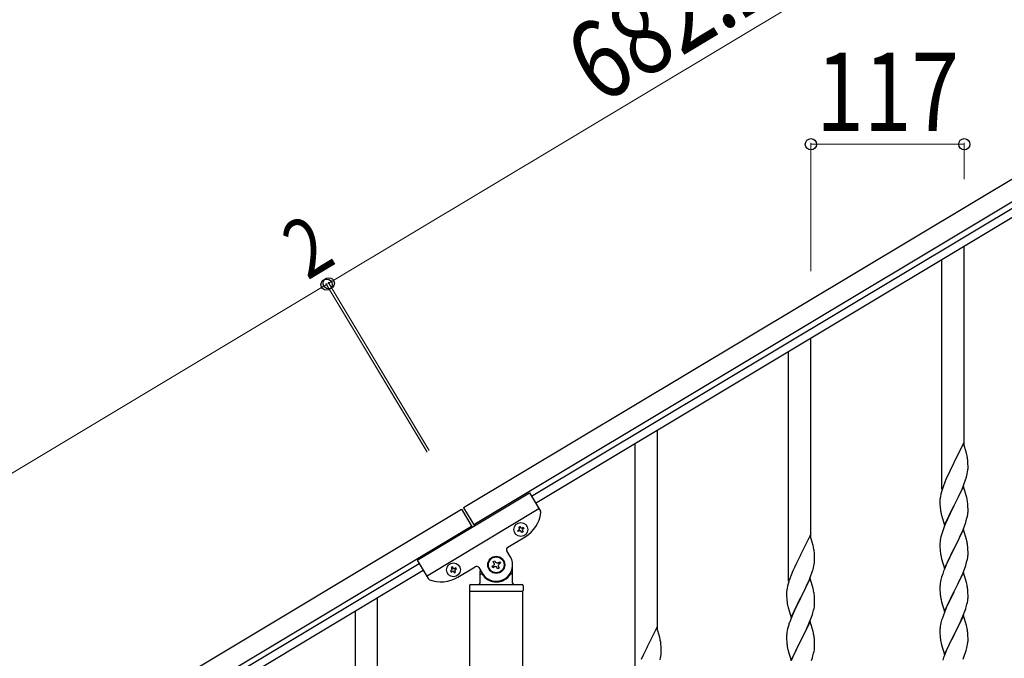
# Model space of a CAD drawing. Units: millimetres. Extents: x 0 to 8280, y 0 to 5795.
# Drawn here: x 1209 to 1960, y 2031 to 2519 of the extents above; entities that cross this region are included whole.
import ezdxf

# ---------------------------------------------------------------- set-up
doc = ezdxf.new("R2010")
doc.units = ezdxf.units.MM
doc.layers.add('YKK_A1', color=4, linetype='Continuous', lineweight=30)
doc.layers.add('YKK_D', color=6, linetype='Continuous', lineweight=13)
doc.styles.add('text-b', font='extslim2.shx', dxfattribs={"width": 0.8, "bigfont": 'extfont2.shx'})

msp = doc.modelspace()

# ---------------------------------------------------------------- linework, layer by layer
at = {"layer": 'YKK_A1', "linetype": 'Continuous', "ltscale": 0.5}
for p, q in [((2132.93, 2497.15), (1547.93, 2146.2)), ((2140.65, 2484.29), (1555.65, 2133.34)), ((1599.72, 2155.12), (2051.81, 2426.33)), ((1602.81, 2149.97), (2054.9, 2421.19)), ((1512.43, 2106.25), (1598.18, 2157.69)), ((1598.18, 2157.69), (1606.58, 2143.7)), ((687.79, 1630.2), (1546.22, 2145.18)), ((1519.63, 2094.24), (1605.38, 2145.69)), ((1546.22, 2145.18), (1554.45, 2131.46)), ((1547.93, 2146.2), (1556.16, 2132.48)), ((695.5, 1617.33), (1553.93, 2132.31)), ((1589.27, 2129), (1590.09, 2129.49)), ((1589.76, 2128.18), (1589.27, 2129)), ((1590.59, 2128.67), (1589.76, 2128.18)), ((1589.93, 2131.63), (1590.75, 2132.13)), ((1590.42, 2130.81), (1589.93, 2131.63)), ((1590.75, 2132.13), (1591.25, 2131.31)), ((1592.4, 2127.52), (1591.91, 2128.34)), ((1593.22, 2128.01), (1592.4, 2127.52)), ((1592.56, 2130.98), (1593.39, 2131.47)), ((1592.73, 2128.84), (1593.22, 2128.01)), ((1593.88, 2130.65), (1593.06, 2130.15)), ((1593.39, 2131.47), (1593.88, 2130.65)), ((1581.63, 2116.28), (1594.92, 2124.25)), ((1583.51, 2109.24), (1580.94, 2113.53)), ((1513.97, 2103.68), (736.15, 1637.05)), ((1512.43, 2106.25), (1520.82, 2092.25)), ((1570.53, 2105.3), (1571.66, 2105.98)), ((1571.21, 2104.17), (1570.53, 2105.3)), ((1571.66, 2105.98), (1572.34, 2104.85)), ((1574.15, 2104.4), (1575.29, 2105.08)), ((1575.96, 2103.95), (1574.83, 2103.27)), ((1575.29, 2105.08), (1575.96, 2103.95)), ((1517.06, 2098.53), (739.24, 1631.91)), ((1538.64, 2098.63), (1537.82, 2098.13)), ((1537.82, 2098.13), (1538.31, 2097.31)), ((1538.31, 2097.31), (1539.14, 2097.8)), ((1539.3, 2101.26), (1538.48, 2100.77)), ((1538.48, 2100.77), (1538.97, 2099.95)), ((1539.8, 2100.44), (1539.3, 2101.26)), ((1540.45, 2097.48), (1540.95, 2096.65)), ((1540.95, 2096.65), (1541.77, 2097.15)), ((1541.94, 2100.6), (1541.11, 2100.11)), ((1541.77, 2097.15), (1541.28, 2097.97)), ((1541.61, 2099.29), (1542.43, 2099.78)), ((1542.43, 2099.78), (1541.94, 2100.6)), ((1543.47, 2093.38), (1556.76, 2101.36)), ((1559.5, 2100.67), (1562.08, 2096.38)), ((1560.3, 2098.26), (1560.3, 2088.81)), ((1561.3, 2095.81), (1561.57, 2095.81)), ((1569.63, 2101.68), (1570.76, 2102.36)), ((1570.3, 2100.55), (1569.63, 2101.68)), ((1571.44, 2101.23), (1570.3, 2100.55)), ((1573.93, 2099.64), (1573.25, 2100.78)), ((1575.06, 2100.32), (1573.93, 2099.64)), ((1574.38, 2101.46), (1575.06, 2100.32)), ((1584.3, 2095.81), (1584.02, 2095.81)), ((1585.3, 2088.81), (1585.3, 2102.81)), ((1552.3, 2086.81), (1552.3, 2083.31)), ((1552.55, 2082.81), (1593.05, 2082.81)), ((1552.55, 1509.86), (1552.55, 2082.81)), ((1552.8, 2082.81), (1592.8, 2082.81)), ((1553.3, 2087.81), (1592.3, 2087.81)), ((1593.05, 1509.07), (1593.05, 2082.81)), ((1593.3, 2086.81), (1593.3, 2083.31)), ((1482.3, 1925.19), (1482.3, 2077.66)), ((1465.3, 1892.27), (1465.3, 2067.44))]:
    msp.add_line(p, q, dxfattribs=at)
at = {"layer": 'YKK_A1', "linetype": 'Continuous'}
for p, q in [((1929.8, 2193.53), (1929.8, 2346)), ((1912.8, 2160.62), (1912.8, 2335.79)), ((1812.8, 2123.23), (1812.8, 2275.7)), ((1795.8, 2090.32), (1795.8, 2265.49)), ((1695.8, 2052.93), (1695.8, 2205.4)), ((1678.8, 2020.02), (1678.8, 2195.19)), ((1929.2, 2195.56), (1921.97, 2180.7)), ((1931.46, 2187.91), (1929.2, 2195.56)), ((1931.71, 2186.96), (1931.46, 2187.91)), ((1931.93, 2186.02), (1931.71, 2186.96)), ((1921.63, 2180.03), (1918.81, 2174.39)), ((1921.97, 2180.7), (1921.63, 2180.03)), ((1932.58, 2181.15), (1932.47, 2182.56)), ((1932.64, 2179.91), (1932.58, 2181.15)), ((1932.69, 2178.18), (1932.64, 2179.91)), ((1917.25, 2171.1), (1916.14, 2168.64)), ((1918.81, 2174.39), (1917.25, 2171.1)), ((1931.78, 2170.88), (1932.11, 2172.3)), ((1932.11, 2172.3), (1932.38, 2173.66)), ((1932.38, 2173.66), (1932.57, 2174.98)), ((1932.67, 2176.23), (1932.69, 2177.03)), ((1932.69, 2177.03), (1932.69, 2178.18)), ((1914.67, 2165.11), (1913.9, 2163.08)), ((1916.14, 2168.64), (1914.67, 2165.11)), ((1928.66, 2161.9), (1929.86, 2164.94)), ((1929.86, 2164.94), (1930.59, 2166.96)), ((1930.59, 2166.96), (1931.08, 2168.45)), ((1911.94, 2156.7), (1911.65, 2155.31)), ((1912.43, 2158.61), (1911.94, 2156.7)), ((1912.87, 2160.08), (1912.43, 2158.61)), ((1929.2, 2162.69), (1921.97, 2147.83)), ((1925.36, 2154.6), (1926.48, 2156.95)), ((1926.48, 2156.95), (1927.59, 2159.39)), ((1927.59, 2159.39), (1928.66, 2161.9)), ((1931.46, 2155.05), (1929.2, 2162.69)), ((1911.26, 2151.89), (1911.25, 2151.49)), ((1911.25, 2151.49), (1911.27, 2149.63)), ((1911.3, 2152.71), (1911.26, 2151.89)), ((1911.27, 2149.63), (1911.3, 2148.62)), ((1911.3, 2148.62), (1911.35, 2147.68)), ((1911.65, 2155.31), (1911.43, 2153.98)), ((1922.14, 2148.16), (1923.86, 2151.55)), ((1923.86, 2151.55), (1925.36, 2154.6)), ((1931.71, 2154.09), (1931.46, 2155.05)), ((1931.93, 2153.15), (1931.71, 2154.09)), ((1932.58, 2148.28), (1932.47, 2149.7)), ((1932.64, 2147.04), (1932.58, 2148.28)), ((1911.35, 2147.68), (1911.45, 2146.24)), ((1911.45, 2146.24), (1911.6, 2144.93)), ((1911.6, 2144.93), (1911.74, 2143.94)), ((1912.23, 2141.57), (1912.48, 2140.62)), ((1914.75, 2132.97), (1921.97, 2147.83)), ((1919.02, 2141.97), (1917.7, 2139.19)), ((1921.81, 2147.5), (1919.02, 2141.97)), ((1921.97, 2147.83), (1921.81, 2147.5)), ((1921.97, 2147.83), (1922.14, 2148.16)), ((1932.21, 2139.89), (1932.45, 2141.24)), ((1932.45, 2141.24), (1932.61, 2142.54)), ((1932.61, 2142.54), (1932.67, 2143.37)), ((1932.69, 2145.31), (1932.64, 2147.04)), ((1932.67, 2143.37), (1932.69, 2144.17)), ((1932.69, 2144.17), (1932.69, 2145.31)), ((1912.48, 2140.62), (1914.75, 2132.97)), ((1915.5, 2134.27), (1914.47, 2131.74)), ((1917.25, 2138.23), (1915.5, 2134.27)), ((1917.7, 2139.19), (1917.25, 2138.23)), ((1930.24, 2133.08), (1930.92, 2135.09)), ((1930.92, 2135.09), (1931.38, 2136.57)), ((1931.38, 2136.57), (1931.9, 2138.49)), ((1931.9, 2138.49), (1932.21, 2139.89)), ((1912.43, 2125.74), (1912.05, 2124.3)), ((1912.87, 2127.21), (1912.43, 2125.74)), ((1914.47, 2131.74), (1913.9, 2130.22)), ((1929.2, 2129.82), (1921.97, 2114.96)), ((1926.48, 2124.08), (1928.02, 2127.52)), ((1928.02, 2127.52), (1928.87, 2129.54)), ((1928.87, 2129.54), (1930.24, 2133.08)), ((1931.46, 2122.17), (1929.2, 2129.82)), ((1812.2, 2125.26), (1804.97, 2110.4)), ((1814.46, 2117.61), (1812.2, 2125.26)), ((1911.28, 2119.43), (1911.25, 2118.63)), ((1911.25, 2118.63), (1911.27, 2116.77)), ((1911.34, 2120.26), (1911.28, 2119.43)), ((1911.5, 2121.55), (1911.34, 2120.26)), ((1911.74, 2122.9), (1911.5, 2121.55)), ((1912.05, 2124.3), (1911.74, 2122.9)), ((1922.14, 2115.29), (1923.86, 2118.68)), ((1923.86, 2118.68), (1925.36, 2121.73)), ((1925.36, 2121.73), (1926.48, 2124.08)), ((1931.71, 2121.22), (1931.46, 2122.17)), ((1931.93, 2120.28), (1931.71, 2121.22)), ((1814.71, 2116.66), (1814.46, 2117.61)), ((1814.93, 2115.72), (1814.71, 2116.66)), ((1815.58, 2110.85), (1815.47, 2112.26)), ((1815.64, 2109.61), (1815.58, 2110.85)), ((1911.27, 2116.77), (1911.3, 2115.76)), ((1911.3, 2115.76), (1911.35, 2114.82)), ((1911.35, 2114.82), (1911.43, 2113.65)), ((1911.6, 2112.06), (1911.74, 2111.07)), ((1914.75, 2100.1), (1921.97, 2114.96)), ((1921.63, 2114.29), (1918.81, 2108.65)), ((1921.97, 2114.96), (1921.63, 2114.29)), ((1921.97, 2114.96), (1922.14, 2115.29)), ((1932.58, 2115.41), (1932.47, 2116.82)), ((1932.64, 2114.17), (1932.58, 2115.41)), ((1932.69, 2112.44), (1932.64, 2114.17)), ((1932.67, 2110.5), (1932.69, 2111.3)), ((1932.69, 2111.3), (1932.69, 2112.44)), ((1801.81, 2104.09), (1800.25, 2100.8)), ((1804.63, 2109.73), (1801.81, 2104.09)), ((1804.97, 2110.4), (1804.63, 2109.73)), ((1815.11, 2102), (1815.38, 2103.36)), ((1815.38, 2103.36), (1815.57, 2104.68)), ((1815.69, 2107.88), (1815.64, 2109.61)), ((1815.67, 2105.93), (1815.69, 2106.73)), ((1815.69, 2106.73), (1815.69, 2107.88)), ((1912.23, 2108.71), (1912.55, 2107.51)), ((1912.55, 2107.51), (1914.75, 2100.1)), ((1917.47, 2105.85), (1916.14, 2102.9)), ((1918.81, 2108.65), (1917.47, 2105.85)), ((1930.92, 2102.22), (1931.38, 2103.7)), ((1931.38, 2103.7), (1931.9, 2105.62)), ((1931.9, 2105.62), (1932.21, 2107.02)), ((1932.21, 2107.02), (1932.45, 2108.37)), ((1932.45, 2108.37), (1932.61, 2109.67)), ((1932.61, 2109.67), (1932.67, 2110.5)), ((1799.14, 2098.34), (1797.67, 2094.81)), ((1800.25, 2100.8), (1799.14, 2098.34)), ((1812.86, 2094.64), (1813.59, 2096.66)), ((1813.59, 2096.66), (1814.08, 2098.15)), ((1814.78, 2100.58), (1815.11, 2102)), ((1913.36, 2095.84), (1912.57, 2093.36)), ((1914.08, 2097.85), (1913.36, 2095.84)), ((1914.87, 2099.88), (1914.08, 2097.85)), ((1916.14, 2102.9), (1914.87, 2099.88)), ((1929.2, 2096.95), (1921.97, 2082.09)), ((1928.02, 2094.66), (1928.87, 2096.67)), ((1928.87, 2096.67), (1930.24, 2100.21)), ((1931.46, 2089.31), (1929.2, 2096.95)), ((1930.24, 2100.21), (1930.92, 2102.22)), ((1795.43, 2088.31), (1794.94, 2086.4)), ((1795.87, 2089.78), (1795.43, 2088.31)), ((1797.67, 2094.81), (1796.9, 2092.78)), ((1812.2, 2092.39), (1804.97, 2077.53)), ((1809.48, 2086.65), (1810.59, 2089.09)), ((1810.59, 2089.09), (1811.66, 2091.6)), ((1811.66, 2091.6), (1812.86, 2094.64)), ((1814.46, 2084.75), (1812.2, 2092.39)), ((1911.5, 2088.68), (1911.34, 2087.39)), ((1911.74, 2090.03), (1911.5, 2088.68)), ((1912.05, 2091.43), (1911.74, 2090.03)), ((1912.57, 2093.36), (1912.05, 2091.43)), ((1924.92, 2087.96), (1926.03, 2090.26)), ((1926.03, 2090.26), (1926.7, 2091.7)), ((1926.7, 2091.7), (1928.02, 2094.66)), ((1931.71, 2088.35), (1931.46, 2089.31)), ((1931.93, 2087.41), (1931.71, 2088.35)), ((1794.26, 2081.59), (1794.25, 2081.19)), ((1794.25, 2081.19), (1794.27, 2079.33)), ((1794.3, 2082.41), (1794.26, 2081.59)), ((1794.65, 2085.01), (1794.43, 2083.68)), ((1794.94, 2086.4), (1794.65, 2085.01)), ((1805.14, 2077.86), (1806.86, 2081.25)), ((1806.86, 2081.25), (1808.36, 2084.3)), ((1808.36, 2084.3), (1809.48, 2086.65)), ((1814.71, 2083.79), (1814.46, 2084.75)), ((1814.93, 2082.85), (1814.71, 2083.79)), ((1911.28, 2086.56), (1911.25, 2085.76)), ((1911.25, 2085.76), (1911.27, 2083.9)), ((1911.27, 2083.9), (1911.3, 2082.89)), ((1911.34, 2087.39), (1911.28, 2086.56)), ((1911.3, 2082.89), (1911.35, 2081.95)), ((1911.35, 2081.95), (1911.43, 2080.78)), ((1914.75, 2067.23), (1921.97, 2082.09)), ((1921.81, 2081.76), (1918.81, 2075.78)), ((1921.97, 2082.09), (1921.81, 2081.76)), ((1921.97, 2082.09), (1922.14, 2082.43)), ((1922.14, 2082.43), (1924.92, 2087.96)), ((1932.58, 2082.54), (1932.47, 2083.96)), ((1932.64, 2081.3), (1932.58, 2082.54)), ((1932.69, 2079.57), (1932.64, 2081.3)), ((1794.27, 2079.33), (1794.3, 2078.32)), ((1794.3, 2078.32), (1794.35, 2077.38)), ((1794.35, 2077.38), (1794.45, 2075.94)), ((1794.45, 2075.94), (1794.6, 2074.63)), ((1794.6, 2074.63), (1794.74, 2073.64)), ((1797.75, 2062.67), (1804.97, 2077.53)), ((1804.81, 2077.2), (1802.02, 2071.67)), ((1804.97, 2077.53), (1804.81, 2077.2)), ((1804.97, 2077.53), (1805.14, 2077.86)), ((1815.58, 2077.98), (1815.47, 2079.4)), ((1815.64, 2076.74), (1815.58, 2077.98)), ((1815.69, 2075.01), (1815.64, 2076.74)), ((1815.67, 2073.07), (1815.69, 2073.87)), ((1815.69, 2073.87), (1815.69, 2075.01)), ((1911.6, 2079.19), (1911.74, 2078.2)), ((1912.23, 2075.84), (1912.48, 2074.88)), ((1912.48, 2074.88), (1912.55, 2074.64)), ((1912.55, 2074.64), (1914.75, 2067.23)), ((1918.81, 2075.78), (1917.47, 2072.98)), ((1931.9, 2072.75), (1932.21, 2074.15)), ((1932.21, 2074.15), (1932.45, 2075.5)), ((1932.45, 2075.5), (1932.61, 2076.8)), ((1932.61, 2076.8), (1932.67, 2077.63)), ((1932.67, 2077.63), (1932.69, 2078.43)), ((1932.69, 2078.43), (1932.69, 2079.57)), ((1795.23, 2071.27), (1795.48, 2070.32)), ((1795.48, 2070.32), (1797.75, 2062.67)), ((1800.25, 2067.93), (1798.5, 2063.97)), ((1800.7, 2068.89), (1800.25, 2067.93)), ((1802.02, 2071.67), (1800.7, 2068.89)), ((1813.92, 2064.79), (1814.38, 2066.27)), ((1814.38, 2066.27), (1814.9, 2068.19)), ((1814.9, 2068.19), (1815.21, 2069.59)), ((1815.21, 2069.59), (1815.45, 2070.94)), ((1815.45, 2070.94), (1815.61, 2072.24)), ((1815.61, 2072.24), (1815.67, 2073.07)), ((1914.67, 2066.5), (1913.9, 2064.48)), ((1916.14, 2070.03), (1914.67, 2066.5)), ((1917.47, 2072.98), (1916.14, 2070.03)), ((1929.28, 2064.81), (1930.24, 2067.35)), ((1930.24, 2067.35), (1930.92, 2069.35)), ((1930.92, 2069.35), (1931.38, 2070.83)), ((1931.38, 2070.83), (1931.9, 2072.75)), ((1797.47, 2061.44), (1796.9, 2059.92)), ((1798.5, 2063.97), (1797.47, 2061.44)), ((1812.2, 2059.52), (1804.97, 2044.66)), ((1811.02, 2057.22), (1811.87, 2059.24)), ((1811.87, 2059.24), (1813.24, 2062.78)), ((1814.46, 2051.87), (1812.2, 2059.52)), ((1813.24, 2062.78), (1813.92, 2064.79)), ((1912.05, 2058.56), (1911.74, 2057.17)), ((1912.57, 2060.49), (1912.05, 2058.56)), ((1912.87, 2061.47), (1912.57, 2060.49)), ((1929.2, 2064.08), (1921.97, 2049.22)), ((1922.14, 2049.55), (1926.7, 2058.83)), ((1926.7, 2058.83), (1928.02, 2061.79)), ((1928.02, 2061.79), (1929.28, 2064.81)), ((1931.46, 2056.44), (1929.2, 2064.08)), ((1695.2, 2054.96), (1687.97, 2040.1)), ((1697.46, 2047.31), (1695.2, 2054.96)), ((1794.5, 2051.25), (1794.34, 2049.96)), ((1794.74, 2052.6), (1794.5, 2051.25)), ((1795.05, 2054), (1794.74, 2052.6)), ((1795.43, 2055.44), (1795.05, 2054)), ((1795.87, 2056.91), (1795.43, 2055.44)), ((1806.86, 2048.38), (1808.36, 2051.43)), ((1808.36, 2051.43), (1809.48, 2053.78)), ((1809.48, 2053.78), (1811.02, 2057.22)), ((1814.71, 2050.92), (1814.46, 2051.87)), ((1814.93, 2049.98), (1814.71, 2050.92)), ((1911.28, 2053.69), (1911.25, 2052.89)), ((1911.25, 2052.89), (1911.27, 2051.03)), ((1911.27, 2051.03), (1911.3, 2050.02)), ((1911.34, 2054.52), (1911.28, 2053.69)), ((1911.5, 2055.81), (1911.34, 2054.52)), ((1911.74, 2057.17), (1911.5, 2055.81)), ((1931.71, 2055.48), (1931.46, 2056.44)), ((1931.93, 2054.54), (1931.71, 2055.48)), ((1932.58, 2049.68), (1932.47, 2051.09)), ((1697.71, 2046.36), (1697.46, 2047.31)), ((1697.93, 2045.42), (1697.71, 2046.36)), ((1794.28, 2049.13), (1794.25, 2048.33)), ((1794.25, 2048.33), (1794.27, 2046.47)), ((1794.27, 2046.47), (1794.3, 2045.46)), ((1794.34, 2049.96), (1794.28, 2049.13)), ((1794.3, 2045.46), (1794.35, 2044.52)), ((1794.35, 2044.52), (1794.43, 2043.35)), ((1797.75, 2029.8), (1804.97, 2044.66)), ((1804.63, 2043.99), (1801.81, 2038.35)), ((1804.97, 2044.66), (1804.63, 2043.99)), ((1804.97, 2044.66), (1805.14, 2044.99)), ((1805.14, 2044.99), (1806.86, 2048.38)), ((1815.58, 2045.11), (1815.47, 2046.52)), ((1815.64, 2043.87), (1815.58, 2045.11)), ((1815.69, 2042.14), (1815.64, 2043.87)), ((1911.3, 2050.02), (1911.35, 2049.08)), ((1911.35, 2049.08), (1911.43, 2047.91)), ((1912.02, 2043.91), (1912.23, 2042.97)), ((1914.75, 2034.36), (1921.97, 2049.22)), ((1920.09, 2045.51), (1917.92, 2041.06)), ((1921.81, 2048.89), (1920.09, 2045.51)), ((1921.97, 2049.22), (1921.81, 2048.89)), ((1921.97, 2049.22), (1922.14, 2049.55)), ((1932.38, 2042.19), (1932.57, 2043.51)), ((1932.64, 2048.44), (1932.58, 2049.68)), ((1932.69, 2046.71), (1932.64, 2048.44)), ((1932.67, 2044.76), (1932.69, 2045.56)), ((1932.69, 2045.56), (1932.69, 2046.71)), ((1687.63, 2039.43), (1684.81, 2033.79)), ((1687.97, 2040.1), (1687.63, 2039.43)), ((1698.58, 2040.55), (1698.47, 2041.96)), ((1698.64, 2039.31), (1698.58, 2040.55)), ((1698.69, 2037.58), (1698.64, 2039.31)), ((1698.67, 2035.63), (1698.69, 2036.43)), ((1698.69, 2036.43), (1698.69, 2037.58)), ((1794.6, 2041.76), (1794.74, 2040.77)), ((1795.23, 2038.41), (1795.55, 2037.21)), ((1795.55, 2037.21), (1797.75, 2029.8)), ((1800.47, 2035.55), (1799.14, 2032.6)), ((1801.81, 2038.35), (1800.47, 2035.55)), ((1814.9, 2035.32), (1815.21, 2036.72)), ((1815.21, 2036.72), (1815.45, 2038.07)), ((1815.45, 2038.07), (1815.61, 2039.37)), ((1815.61, 2039.37), (1815.67, 2040.2)), ((1815.67, 2040.2), (1815.69, 2041)), ((1815.69, 2041), (1815.69, 2042.14)), ((1912.23, 2042.97), (1912.55, 2041.77)), ((1912.55, 2041.77), (1914.75, 2034.36)), ((1916.14, 2037.17), (1914.67, 2033.64)), ((1916.8, 2038.65), (1916.14, 2037.17)), ((1917.92, 2041.06), (1916.8, 2038.65)), ((1930.05, 2033.97), (1930.76, 2035.98)), ((1930.76, 2035.98), (1931.23, 2037.47)), ((1931.23, 2037.47), (1931.78, 2039.41)), ((1931.78, 2039.41), (1932.11, 2040.82)), ((1932.11, 2040.82), (1932.38, 2042.19)), ((1684.81, 2033.79), (1683.25, 2030.5)), ((1697.78, 2030.28), (1698.11, 2031.7)), ((1698.11, 2031.7), (1698.38, 2033.06)), ((1698.38, 2033.06), (1698.57, 2034.38)), ((1799.14, 2032.6), (1797.87, 2029.58)), ((1813.24, 2029.91), (1813.92, 2031.92)), ((1813.92, 2031.92), (1814.38, 2033.4)), ((1814.38, 2033.4), (1814.9, 2035.32)), ((1914.08, 2032.12), (1913.36, 2030.1)), ((1914.67, 2033.64), (1914.08, 2032.12)), ((1928.87, 2030.93), (1930.05, 2033.97))]:
    msp.add_line(p, q, dxfattribs=at)
at = {"layer": 'YKK_A1', "linetype": 'Continuous', "ltscale": 0.5}
for centre, radius in [((1591.58, 2129.82), 5.3), ((1540.12, 2098.96), 5.3), ((1572.8, 2102.81), 6.5), ((1572.8, 2102.81), 6)]:
    msp.add_circle(centre, radius, dxfattribs=at)
at = {"layer": 'YKK_A1', "linetype": 'Continuous'}
for centre, radius, start, end in [((1890.46, 2177.31), 42.37, 9.56725, 11.859), ((1887.61, 2177.71), 45.12, 6.17603, 8.46779), ((1870.68, 2187.17), 63.23, 342.78424, 345.07599), ((1901.25, 2178.23), 31.49, 354.07159, 356.36334), ((1988.5, 2135.83), 79.42, 159.93435, 162.22611), ((1943.24, 2150.1), 32.04, 173.03232, 175.32407), ((1890.34, 2144.45), 42.49, 9.53591, 11.82766), ((1887.73, 2144.84), 45, 6.19632, 8.48807), ((1971.1, 2155.01), 60.39, 190.55951, 192.85127), ((1988.5, 2102.97), 79.42, 159.93435, 162.22611), ((1890.46, 2111.57), 42.37, 9.56725, 11.859), ((1887.61, 2111.97), 45.12, 6.17603, 8.46779), ((1773.46, 2107.01), 42.37, 9.56725, 11.859), ((1770.61, 2107.41), 45.12, 6.17603, 8.46779), ((1951.38, 2117.11), 40.1, 184.93791, 187.22967), ((1971.1, 2122.14), 60.39, 190.55951, 192.85127), ((1784.25, 2107.93), 31.49, 354.07159, 356.36334), ((1753.68, 2116.87), 63.23, 342.78424, 345.07599), ((1871.5, 2065.53), 79.42, 159.93435, 162.22611), ((1826.24, 2079.8), 32.04, 173.03232, 175.32407), ((1773.34, 2074.14), 42.49, 9.53591, 11.82766), ((1770.73, 2074.54), 45, 6.19632, 8.48807), ((1951.26, 2084.24), 39.98, 184.9569, 187.24866), ((1890.46, 2078.71), 42.37, 9.56725, 11.859), ((1887.61, 2079.11), 45.12, 6.17603, 8.46779), ((1854.1, 2084.71), 60.39, 190.55951, 192.85127), ((1971.1, 2089.27), 60.39, 190.55951, 192.85127), ((1871.5, 2032.67), 79.42, 159.93435, 162.22611), ((1988.5, 2037.23), 79.42, 159.93435, 162.22611), ((1890.46, 2045.84), 42.37, 9.56725, 11.859), ((1887.73, 2046.24), 45, 6.19632, 8.48807), ((1656.46, 2036.71), 42.37, 9.56725, 11.859), ((1653.61, 2037.11), 45.12, 6.17603, 8.46779), ((1834.38, 2046.81), 40.1, 184.93791, 187.22967), ((1773.46, 2041.27), 42.37, 9.56725, 11.859), ((1770.61, 2041.67), 45.12, 6.17603, 8.46779), ((1951.26, 2051.37), 39.98, 184.9569, 187.24866), ((1972.17, 2055.62), 61.29, 188.71993, 191.01168), ((1901.25, 2046.76), 31.49, 354.07159, 356.36334), ((1667.25, 2037.63), 31.49, 354.07159, 356.36334), ((1854.1, 2051.84), 60.39, 190.55951, 192.85127)]:
    msp.add_arc(centre, radius, start, end, dxfattribs=at)
at = {"layer": 'YKK_A1', "linetype": 'Continuous', "ltscale": 0.5}
for centre, radius, start, end in [((1582.06, 2145.69), 25, 300.96, 352.46005), ((1604.86, 2142.67), 2, 352.46005, 30.96), ((1589.6, 2130.32), 0.96, 300.96, 30.96), ((1591.08, 2127.85), 0.96, 30.96, 120.96), ((1592.07, 2131.8), 0.96, 210.96, 300.96), ((1593.55, 2129.33), 0.96, 120.96, 210.96), ((1582.66, 2114.56), 2, 120.96, 210.96), ((1572.8, 2102.81), 12.5, 210.96, 30.96), ((1570.08, 2103.49), 1.32, 300.96, 30.96), ((1573.47, 2105.53), 1.32, 210.96, 300.96), ((1575.51, 2102.13), 1.32, 120.96, 210.96), ((1538.15, 2099.45), 0.96, 300.96, 30.96), ((1539.63, 2096.98), 0.96, 30.96, 120.96), ((1540.62, 2100.93), 0.96, 210.96, 300.96), ((1542.1, 2098.46), 0.96, 120.96, 210.96), ((1557.79, 2099.64), 2, 30.96, 120.96), ((1561.3, 2094.81), 1, 90, 180), ((1561.57, 2095.31), 0.5, 33.74899, 90), ((1572.12, 2100.1), 1.32, 30.96, 120.96), ((1584.02, 2095.31), 0.5, 90, 146.25101), ((1584.3, 2094.81), 1, 0, 90), ((1522.54, 2093.28), 2, 210.96, 249.45995), ((1530.61, 2114.82), 25, 249.45995, 300.96), ((1559.3, 2088.81), 1, 270, 0), ((1572.8, 2102.81), 13, 213.74899, 326.25101), ((1586.3, 2088.81), 1, 180, 270), ((1553.3, 2086.81), 1, 90, 180), ((1552.8, 2083.31), 0.5, 180, 270), ((1592.3, 2086.81), 1, 0, 90), ((1592.8, 2083.31), 0.5, 270, 0)]:
    msp.add_arc(centre, radius, start, end, dxfattribs=at)
at = {"layer": 'YKK_D'}
for p, q in [((2030.05, 2668.66), (1445.04, 2317.71)), ((1812.8, 2326.95), (1812.8, 2424.81)), ((1812.8, 2423.81), (1929.8, 2423.81)), ((1929.8, 2397.14), (1929.8, 2424.81)), ((584.9, 1801.7), (1443.33, 2316.68)), ((1519.98, 2188.91), (1442.81, 2317.54)), ((1519.46, 2189.77), (1442.82, 2317.54)), ((1443.33, 2316.68), (1445.05, 2317.71)), ((1521.69, 2189.94), (1444.53, 2318.57)), ((1521.18, 2190.8), (1444.53, 2318.57))]:
    msp.add_line(p, q, dxfattribs=at)
at = {"layer": 'YKK_D', "linetype": 'ByBlock', "lineweight": -2}
for centre in [(1812.8, 2423.81), (1929.8, 2423.81), (1445.04, 2317.71), (1445.05, 2317.71), (1443.33, 2316.68), (1443.33, 2316.68)]:
    msp.add_circle(centre, 4.25, dxfattribs=at)

# ---------------------------------------------------------------- texts
at = {"layer": 'YKK_D', "style": 'text-b', "width": 0.8}
for s, height, rotation, p in [('682.2', 60, 30.96001, (1651.45, 2453.2)), ('2', 45, 30.95851, (1428.75, 2319.6))]:
    msp.add_text(s, height=height, rotation=rotation, dxfattribs=at).set_placement(p)
msp.add_text('117', height=60, dxfattribs=at).set_placement((1816.9, 2433.81))

doc.saveas('drawing.dxf')
